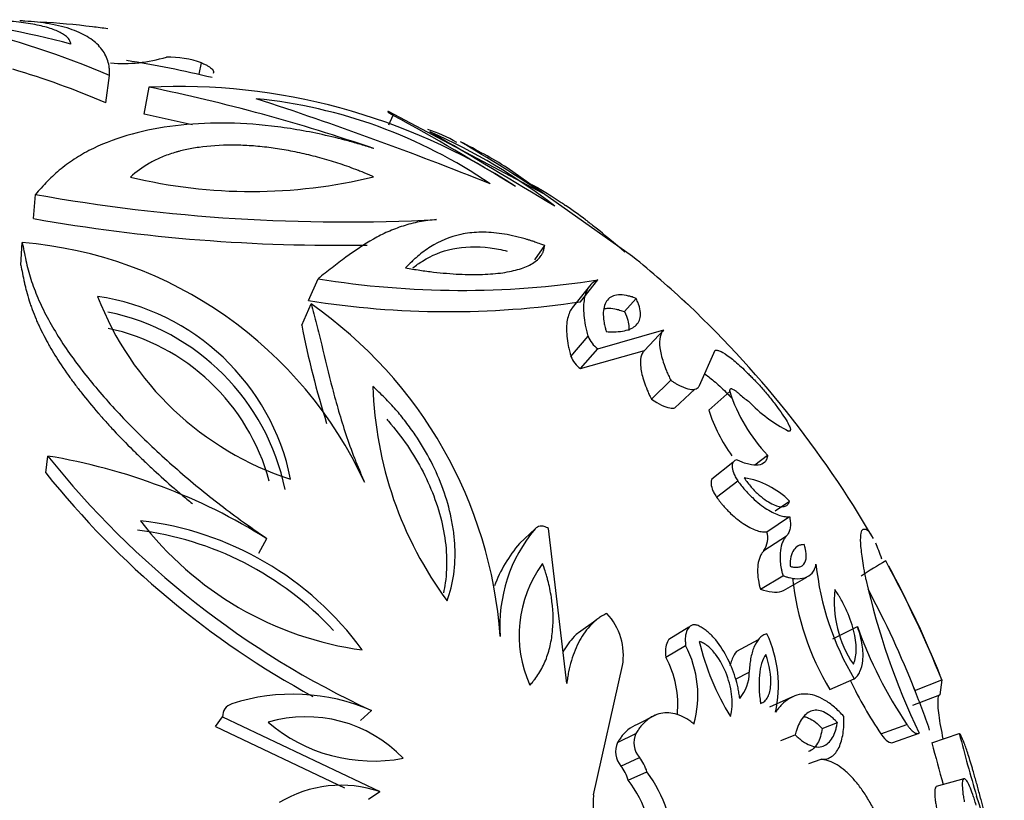
# Model space of a CAD drawing. Units: millimetres. Extents: x 0 to 1482, y 0 to 2215.
# Drawn here: x 1263 to 1290, y 745 to 766 of the extents above; entities that cross this region are included whole.
import ezdxf

# ---------------------------------------------------------------- set-up
doc = ezdxf.new("R2010")
doc.units = ezdxf.units.MM
doc.layers.add('DV6_Défaut', color=7, linetype='Continuous')
doc.layers.add('Défaut', color=7, linetype='Continuous')

# ---------------------------------------------------------------- blocks, each defined once
blk = doc.blocks.new('SE5')
at = {"layer": 'DV6_Défaut', "color": 7, "linetype": 'Continuous'}
for p, q in [((1268.072, 764.71), (1268.142, 765.017)), ((1265.495, 763.911), (1265.601, 764.668)), ((1266.553, 763.599), (1266.689, 764.348)), ((1277.585, 761.402), (1273.303, 763.676)), ((1273.312, 763.304), (1273.431, 763.57)), ((1280.04, 759.673), (1276.58, 762.122)), ((1263.503, 760.719), (1263.552, 761.385)), ((1263.151, 759.433), (1263.189, 760.062)), ((1277.336, 759.582), (1277.612, 759.975)), ((1271.09, 758.459), (1271.355, 759.06)), ((1278.603, 758.426), (1279.083, 759.026)), ((1278.847, 758.854), (1278.373, 758.258)), ((1279.815, 758.152), (1280.135, 758.519)), ((1270.904, 757.781), (1271.164, 758.364)), ((1279.081, 757.128), (1280.899, 757.646)), ((1280.368, 757.084), (1280.899, 757.646)), ((1278.336, 756.919), (1278.808, 757.476)), ((1278.601, 756.581), (1279.081, 757.128)), ((1278.601, 756.581), (1280.368, 757.084)), ((1281.882, 756.114), (1282.322, 757.087)), ((1280.558, 755.736), (1281.094, 756.26)), ((1281.203, 755.496), (1281.757, 756.013)), ((1282.14, 755.433), (1282.721, 755.948)), ((1263.838, 753.702), (1263.896, 754.167)), ((1283.417, 753.927), (1283.765, 754.192)), ((1282.809, 753.985), (1282.225, 753.525)), ((1282.356, 753.035), (1282.944, 753.482)), ((1283.976, 752.656), (1284.369, 752.926)), ((1283.745, 752.076), (1284.372, 752.495)), ((1276.918, 751.753), (1277.351, 752.163)), ((1278.222, 747.887), (1277.72, 752.168)), ((1269.719, 751.486), (1269.945, 751.888)), ((1283.664, 751.558), (1284.289, 751.962)), ((1283.567, 750.491), (1284.189, 750.865)), ((1284.205, 750.455), (1284.845, 750.827)), ((1279.023, 749.632), (1278.544, 749.292)), ((1281.593, 749.441), (1281.043, 749.107)), ((1285.567, 749.127), (1286.246, 749.462)), ((1280.956, 748.617), (1281.503, 748.937)), ((1283.509, 749.099), (1282.906, 748.775)), ((1278.956, 744.82), (1279.761, 748.383)), ((1282.883, 748.012), (1283.256, 748.2)), ((1285.482, 747.724), (1286.159, 748.019)), ((1287.835, 747.694), (1288.579, 747.988)), ((1288.579, 747.988), (1288.518, 747.576)), ((1284.452, 747.522), (1283.823, 747.241)), ((1287.776, 747.294), (1288.518, 747.576)), ((1268.528, 746.706), (1268.72, 746.971)), ((1268.72, 746.971), (1273.06, 744.906)), ((1272.528, 746.872), (1272.835, 747.142)), ((1280.69, 747.027), (1280.165, 746.76)), ((1268.528, 746.706), (1272.09, 745.011)), ((1285.275, 746.649), (1285.692, 746.812)), ((1286.894, 746.5), (1287.611, 746.76)), ((1279.624, 746.26), (1280.133, 746.513)), ((1284.13, 746.32), (1284.526, 746.478)), ((1287.221, 746.266), (1287.948, 746.519)), ((1288.302, 746.255), (1289.059, 746.507)), ((1279.716, 745.613), (1280.228, 745.847)), ((1284.9, 745.679), (1285.242, 745.802)), ((1279.918, 745.227), (1280.435, 745.45)), ((1289.185, 745.263), (1288.424, 745.045)), ((1272.747, 744.698), (1273.06, 744.906))]:
    blk.add_line(p, q, dxfattribs=at)
for centre, radius, start, end in [((1259.172, 745.861), 20.391, 74.7527, 85.4621), ((1262.667, 746.663), 19.505, 82.7493, 87.0045), ((1264.101, 756.65), 9.418, 81.1411, 83.7373), ((1256.485, 743.58), 22.974, 66.6234, 77.201), ((1265.991, 768.984), 3.984, 264.782, 287.2067), ((1267.206, 762.395), 2.783, 70.3392, 90.7501), ((1261.794, 737.408), 28, 76.2931, 81.2234), ((1256.72, 743.675), 22.057, 66.5562, 73.649), ((1267.498, 747.288), 17.079, 56.9865, 92.7167), ((1256.616, 715.256), 50.114, 71.041, 78.4048), ((1268.26, 750.159), 13.939, 55.7422, 84.2842), ((1237.184, 664.717), 104.483, 68.12859, 71.89783), ((1256.094, 713.432), 51.246, 76.7025, 78.2233), ((1231.833, 688.122), 86.155, 58.53541, 61.13045), ((1273.284, 759.664), 3.685, 58.965, 72.6212), ((1083.887, 439.333), 375.696, 58.9104, 59.52158), ((1267.685, 747.853), 16.693, 52.3217, 66.1103), ((1266.774, 745.993), 18.876, 58.7014, 63.1931), ((1253.005, 724.682), 44.187, 56.2011, 59.7173), ((1269.514, 775.664), 14.196, 256.3939, 283.7556), ((1272.129, 809.505), 48.878, 259.8939, 272.9311), ((1270.216, 749.37), 14.169, 53.0157, 55.7575), ((1271.873, 807.998), 48.014, 259.9612, 271.0032), ((1314.14, 806.305), 57.741, 232.1873, 232.51381), ((1235.633, 708.144), 67.975, 49.45179, 50.35746), ((1262.23, 748.635), 11.467, 24.793, 85.2023), ((1263.401, 738.987), 26.547, 46.8229, 51.1887), ((1275.326, 783.404), 24.665, 260.7355, 278.7617), ((1273.224, 761.639), 8.525, 201.0899, 252.0657), ((1264.345, 752.257), 6.382, 11.4899, 81.6656), ((1274.953, 782.665), 24.513, 260.9329, 278.5643), ((1261.794, 737.408), 28.8, 30.1833, 47.1126), ((1264.285, 751.981), 6.29, 11.6095, 78.3425), ((1264.161, 748.305), 12.257, 4.1524, 55.1542), ((1264.328, 751.933), 5.888, 15.2081, 77.955), ((1295.932, 762.684), 25.504, 191.0834, 197.3701), ((1279.497, 757.735), 0.735, 200.591, 235.583), ((1279.028, 757.188), 0.743, 201.2661, 234.908), ((1283.318, 756.394), 10.452, 181.6767, 216.5493), ((1287.108, 757.367), 4.611, 197.9302, 223.5213), ((1284.031, 756.973), 1.513, 226.0449, 238.5743), ((1286.144, 758.416), 3.988, 223.3021, 243.1751), ((1286.396, 756.807), 4.472, 197.899, 216.1017), ((1261.199, 737.844), 16.544, 58.0862, 80.6172), ((1283.26, 769.607), 24.766, 218.566, 245.1052), ((1282.841, 768.938), 24.357, 218.7208, 241.4846), ((1282.743, 751.293), 2.305, 45.1265, 80.5905), ((1265.445, 743.61), 8.831, 36.1286, 83.442), ((1273.814, 757.981), 9.247, 217.2529, 262.3177), ((1280.499, 749.498), 4.124, 139.7531, 184.2592), ((1265.305, 743.371), 8.816, 42.7544, 83.0488), ((1283.164, 751.902), 0.606, 325.5021, 16.7591), ((1279.904, 749.187), 3.937, 139.3199, 159.2344), ((1280.222, 749.228), 3.316, 143.5554, 204.586), ((1292.809, 751.998), 7.75, 186.0305, 210.8963), ((1292.951, 740.957), 11.896, 119.865, 123.6947), ((1259.552, 736.277), 31.3, 21.9705, 28.6245), ((1261.794, 737.408), 28.8, 21.8084, 28.4569), ((1291.929, 751.587), 7.515, 185.9983, 210.9285), ((1306.002, 755.124), 20, 192.574, 205.4848), ((1288.679, 750.142), 3.073, 173.5751, 214.0559), ((1263.041, 737.928), 26.648, 21.4994, 28.1249), ((1278.094, 748.669), 1.691, 350.2543, 43.1156), ((1297.633, 753.521), 12.089, 199.6211, 214.0065), ((1280.694, 747.839), 3.37, 347.2472, 24.9572), ((1278.917, 747.572), 2.924, 344.13, 27.8174), ((1288.866, 750.724), 7.182, 193.4521, 211.4256), ((1278.497, 747.296), 2.791, 354.5339, 28.243), ((1282.212, 748.17), 1.045, 318.6007, 1.6144), ((1296.614, 753.062), 11.727, 205.7424, 214.023), ((1261.794, 737.408), 28, 19.1771, 21.8167), ((1270.662, 742.167), 5.429, 66.4031, 108.1098), ((1269.069, 746.991), 0.349, 105.6295, 183.2071), ((1271.022, 743.244), 3.727, 43.891, 106.3116), ((1272.879, 750.223), 4.472, 229.5154, 280.6871), ((1280.698, 746.254), 0.622, 155.3555, 220.8111), ((1334.022, 758.038), 46.418, 194.3833, 196.5903), ((1280.178, 746.009), 0.608, 155.5891, 220.5774), ((1332.189, 757.513), 45.308, 194.3877, 195.9007), ((1278.933, 744.958), 1.02, 15.2611, 39.9308), ((1279.427, 745.176), 1.045, 15.2107, 39.9813), ((1277.635, 743.323), 3.516, 358.1717, 37.2159), ((1271.995, 741.794), 3.289, 71.1164, 121.3598), ((1277.204, 743.162), 3.41, 358.1212, 37.2664), ((1282.171, 744.566), 3.224, 175.487, 218.3623), ((1274.149, 739.581), 16.243, 6.0976, 18.6838), ((1261.794, 737.408), 28.8, 8.6534, 14.6369)]:
    blk.add_arc(centre, radius, start, end, dxfattribs=at)
for points, knots in [([(1264.535, 765.534), (1264.527, 765.564), (1264.519, 765.595), (1264.493, 765.651), (1264.472, 765.68), (1264.423, 765.733), (1264.393, 765.759), (1264.323, 765.809), (1264.279, 765.835), (1264.148, 765.903), (1264.037, 765.947), (1263.785, 766.022), (1263.642, 766.055), (1263.318, 766.113), (1263.146, 766.136), (1262.847, 766.165), (1262.745, 766.173), (1262.534, 766.187), (1262.432, 766.192), (1262.084, 766.206), (1261.851, 766.209), (1261.528, 766.207), (1261.463, 766.206), (1261.364, 766.205), (1261.331, 766.204), (1261.265, 766.203), (1261.226, 766.202), (1261.087, 766.199), (1260.91, 766.193), (1260.785, 766.187)], [0, 0, 0, 0, 0.0625, 0.0625, 0.125, 0.125, 0.1875, 0.1875, 0.25, 0.25, 0.375, 0.375, 0.5, 0.5, 0.625, 0.625, 0.6875, 0.6875, 0.75, 0.75, 0.875, 0.875, 0.90625, 0.90625, 0.921875, 0.921875, 0.9375, 0.9375, 1, 1, 1, 1]), ([(1265.601, 764.668), (1265.6, 764.7), (1265.599, 764.772), (1265.591, 764.91), (1265.56, 765.078), (1265.478, 765.26), (1265.327, 765.483), (1265.054, 765.722), (1264.582, 765.949), (1263.987, 766.1), (1263.462, 766.159), (1263.169, 766.175), (1263.122, 766.178)], [0, 0, 0, 0, 0.035635, 0.081026, 0.161995, 0.243015, 0.32403, 0.485966, 0.647904, 0.82066, 0.971748, 1, 1, 1, 1]), ([(1268.142, 765.017), (1268.177, 765.002), (1268.246, 764.972), (1268.354, 764.913), (1268.469, 764.823), (1268.481, 764.759), (1268.464, 764.723)], [0, 0, 0, 0, 0.1353, 0.270575, 0.540667, 1, 1, 1, 1]), ([(1273.303, 763.676), (1273.296, 763.676), (1273.284, 763.677), (1273.278, 763.669), (1273.301, 763.647), (1273.35, 763.616), (1273.393, 763.591), (1273.418, 763.577), (1273.431, 763.57)], [0, 0, 0, 0, 0.143051, 0.286118, 0.570944, 0.785248, 0.892629, 1, 1, 1, 1]), ([(1272.898, 762.652), (1272.779, 762.688), (1272.542, 762.762), (1272.065, 762.897), (1271.471, 763.044), (1270.767, 763.18), (1269.837, 763.312), (1268.702, 763.382), (1267.405, 763.31), (1266.201, 763.08), (1265.303, 762.75), (1264.674, 762.403), (1264.253, 762.101), (1263.942, 761.814), (1263.716, 761.571), (1263.605, 761.445), (1263.552, 761.385)], [0, 0, 0, 0, 0.031269, 0.062524, 0.12501, 0.187545, 0.250063, 0.375045, 0.500028, 0.625002, 0.749952, 0.81247, 0.874985, 0.937489, 0.970361, 1, 1, 1, 1]), ([(1272.889, 761.876), (1272.84, 761.896), (1272.752, 761.933), (1272.591, 761.999), (1272.544, 762.017), (1272.482, 762.042), (1272.463, 762.049), (1272.429, 762.062), (1272.42, 762.066), (1272.232, 762.138), (1272.06, 762.199), (1271.749, 762.3), (1271.578, 762.351), (1271.237, 762.444), (1271.081, 762.483), (1270.744, 762.558), (1270.578, 762.591), (1270.335, 762.632), (1270.254, 762.645), (1270.095, 762.668), (1270.023, 762.678), (1269.77, 762.708), (1269.608, 762.722), (1269.374, 762.737), (1269.298, 762.74), (1269.186, 762.744), (1269.149, 762.745), (1269.076, 762.746), (1269.048, 762.747), (1268.653, 762.749), (1268.344, 762.725), (1267.935, 762.667), (1267.807, 762.644), (1267.629, 762.604), (1267.572, 762.59), (1267.489, 762.568), (1267.461, 762.56), (1267.408, 762.545), (1267.388, 762.539), (1267.227, 762.489), (1267.109, 762.445), (1266.945, 762.374), (1266.893, 762.35), (1266.792, 762.3), (1266.749, 762.278), (1266.496, 762.135), (1266.343, 762.012), (1266.174, 761.867)], [0, 0, 0, 0, 0.03125, 0.03125, 0.046875, 0.046875, 0.054688, 0.054688, 0.0625, 0.0625, 0.125, 0.125, 0.1875, 0.1875, 0.25, 0.25, 0.3125, 0.3125, 0.34375, 0.34375, 0.375, 0.375, 0.4375, 0.4375, 0.46875, 0.46875, 0.484375, 0.484375, 0.5, 0.5, 0.625, 0.625, 0.6875, 0.6875, 0.71875, 0.71875, 0.734375, 0.734375, 0.75, 0.75, 0.8125, 0.8125, 0.84375, 0.84375, 0.875, 0.875, 1, 1, 1, 1]), ([(1277.237, 761.663), (1277.248, 761.659), (1277.289, 761.643), (1277.387, 761.593), (1277.547, 761.501), (1277.739, 761.382), (1277.918, 761.265), (1278.071, 761.164), (1278.15, 761.11), (1278.189, 761.083)], [0, 0, 0, 0, 0.082142, 0.267018, 0.447498, 0.633426, 0.816691, 0.908313, 1, 1, 1, 1]), ([(1274.628, 760.691), (1274.547, 760.683), (1274.385, 760.668), (1274.068, 760.62), (1273.698, 760.523), (1273.278, 760.362), (1272.748, 760.091), (1272.246, 759.752), (1271.806, 759.415), (1271.55, 759.215), (1271.42, 759.111), (1271.355, 759.06)], [0, 0, 0, 0, 0.062511, 0.124996, 0.249999, 0.374831, 0.499994, 0.749969, 0.874982, 0.938022, 1, 1, 1, 1]), ([(1277.612, 759.975), (1277.467, 760.03), (1277.357, 760.069), (1277.272, 760.097), (1277.253, 760.103), (1277.226, 760.112), (1277.212, 760.117), (1277.171, 760.13), (1277.144, 760.138), (1277.063, 760.163), (1277.011, 760.178), (1276.754, 760.246), (1276.546, 760.288), (1276.161, 760.338), (1275.971, 760.347), (1275.621, 760.337), (1275.457, 760.317), (1274.99, 760.218), (1274.713, 760.1), (1274.333, 759.86), (1274.214, 759.772), (1274.071, 759.651), (1274.048, 759.63), (1273.995, 759.582), (1273.968, 759.557), (1273.885, 759.478), (1273.828, 759.421), (1273.768, 759.361)], [0, 0, 0, 0, 0.0625, 0.0625, 0.070312, 0.070312, 0.078125, 0.078125, 0.09375, 0.09375, 0.125, 0.125, 0.25, 0.25, 0.375, 0.375, 0.5, 0.5, 0.75, 0.75, 0.875, 0.875, 0.90625, 0.90625, 0.9375, 0.9375, 1, 1, 1, 1]), ([(1263.189, 760.062), (1263.204, 759.985), (1263.236, 759.821), (1263.304, 759.486), (1263.417, 759.054), (1263.612, 758.53), (1263.952, 757.824), (1264.514, 756.931), (1265.363, 755.864), (1266.351, 754.812), (1267.271, 753.958), (1268.056, 753.296), (1268.663, 752.809), (1269.19, 752.419), (1269.621, 752.116), (1269.837, 751.964), (1269.945, 751.888)], [0, 0, 0, 0, 0.029637, 0.062511, 0.125015, 0.18753, 0.250048, 0.374998, 0.499972, 0.624955, 0.749937, 0.812455, 0.87499, 0.937476, 0.968731, 1, 1, 1, 1]), ([(1273.768, 759.361), (1273.898, 759.34), (1274.037, 759.316), (1274.289, 759.277), (1274.424, 759.259), (1274.663, 759.231), (1274.783, 759.22), (1275.02, 759.2), (1275.145, 759.192), (1275.476, 759.176), (1275.695, 759.174), (1276.095, 759.188), (1276.281, 759.203), (1276.625, 759.252), (1276.775, 759.284), (1276.988, 759.35), (1277.053, 759.373), (1277.172, 759.425), (1277.224, 759.452), (1277.378, 759.547), (1277.455, 759.616), (1277.527, 759.719), (1277.54, 759.74), (1277.557, 759.773), (1277.562, 759.784), (1277.571, 759.807), (1277.576, 759.82), (1277.591, 759.868), (1277.604, 759.931), (1277.612, 759.975)], [0, 0, 0, 0, 0.0625, 0.0625, 0.125, 0.125, 0.1875, 0.1875, 0.25, 0.25, 0.375, 0.375, 0.5, 0.5, 0.625, 0.625, 0.6875, 0.6875, 0.75, 0.75, 0.875, 0.875, 0.90625, 0.90625, 0.921875, 0.921875, 0.9375, 0.9375, 1, 1, 1, 1]), ([(1273.974, 759.36), (1274.06, 759.428), (1274.149, 759.491), (1274.49, 759.705), (1274.762, 759.822), (1275.383, 759.951), (1275.731, 759.962), (1276.26, 759.893), (1276.416, 759.864), (1276.577, 759.825)], [0, 0, 0, 0, 0.13422, 0.13422, 0.494781, 0.494781, 0.855342, 0.855342, 1, 1, 1, 1]), ([(1263.151, 759.433), (1263.178, 759.291), (1263.208, 759.13), (1263.253, 758.927), (1263.257, 758.912), (1263.265, 758.874), (1263.27, 758.855), (1263.284, 758.796), (1263.295, 758.756), (1263.328, 758.631), (1263.353, 758.544), (1263.389, 758.428), (1263.394, 758.413), (1263.407, 758.374), (1263.414, 758.354), (1263.434, 758.294), (1263.449, 758.252), (1263.496, 758.125), (1263.531, 758.036), (1263.581, 757.919), (1263.588, 757.904), (1263.605, 757.864), (1263.614, 757.844), (1263.642, 757.782), (1263.662, 757.741), (1263.723, 757.612), (1263.768, 757.522), (1263.831, 757.404), (1263.838, 757.391), (1263.858, 757.354), (1263.868, 757.335), (1263.9, 757.278), (1263.922, 757.24), (1263.99, 757.12), (1264.039, 757.037), (1264.2, 756.778), (1264.323, 756.591), (1264.485, 756.365), (1264.494, 756.352), (1264.521, 756.314), (1264.535, 756.294), (1264.578, 756.236), (1264.607, 756.196), (1264.698, 756.075), (1264.762, 755.991), (1264.966, 755.732), (1265.117, 755.549), (1265.307, 755.33), (1265.32, 755.315), (1265.354, 755.276), (1265.371, 755.257), (1265.424, 755.197), (1265.459, 755.157), (1265.569, 755.035), (1265.645, 754.952), (1265.884, 754.697), (1266.056, 754.519), (1266.29, 754.287), (1266.325, 754.253), (1266.408, 754.172), (1266.45, 754.131), (1266.577, 754.009), (1266.664, 753.926), (1266.931, 753.678), (1267.118, 753.509), (1267.362, 753.297), (1267.402, 753.262), (1267.493, 753.184), (1267.54, 753.144), (1267.683, 753.023), (1267.782, 752.941), (1267.885, 752.856)], [0, 0, 0, 0, 0.076923, 0.076923, 0.086538, 0.086538, 0.096154, 0.096154, 0.115385, 0.115385, 0.153846, 0.153846, 0.163462, 0.163462, 0.173077, 0.173077, 0.192308, 0.192308, 0.230769, 0.230769, 0.240385, 0.240385, 0.25, 0.25, 0.269231, 0.269231, 0.307692, 0.307692, 0.317308, 0.317308, 0.326923, 0.326923, 0.346154, 0.346154, 0.384615, 0.384615, 0.461538, 0.461538, 0.471154, 0.471154, 0.480769, 0.480769, 0.5, 0.5, 0.538462, 0.538462, 0.615385, 0.615385, 0.625, 0.625, 0.634615, 0.634615, 0.653846, 0.653846, 0.692308, 0.692308, 0.769231, 0.769231, 0.788462, 0.788462, 0.807692, 0.807692, 0.846154, 0.846154, 0.923077, 0.923077, 0.942308, 0.942308, 0.961538, 0.961538, 1, 1, 1, 1]), ([(1279.083, 759.026), (1279.059, 759.015), (1279.009, 758.994), (1278.918, 758.938), (1278.794, 758.803), (1278.686, 758.526), (1278.678, 758.143), (1278.721, 757.827), (1278.766, 757.631), (1278.794, 757.528), (1278.808, 757.476)], [0, 0, 0, 0, 0.062553, 0.125071, 0.250142, 0.500009, 0.749878, 0.874941, 0.937454, 1, 1, 1, 1]), ([(1280.135, 758.519), (1280.075, 758.54), (1280.029, 758.556), (1279.988, 758.568), (1279.974, 758.572), (1279.952, 758.578), (1279.941, 758.581), (1279.909, 758.589), (1279.888, 758.594), (1279.787, 758.613), (1279.713, 758.618), (1279.513, 758.605), (1279.415, 758.557), (1279.274, 758.389), (1279.237, 758.275), (1279.227, 758.054), (1279.232, 757.973), (1279.252, 757.843), (1279.261, 757.796), (1279.278, 757.725), (1279.282, 757.709), (1279.296, 757.66), (1279.303, 757.633), (1279.312, 757.601)], [0, 0, 0, 0, 0.0625, 0.0625, 0.078125, 0.078125, 0.09375, 0.09375, 0.125, 0.125, 0.25, 0.25, 0.5, 0.5, 0.75, 0.75, 0.875, 0.875, 0.9375, 0.9375, 0.96875, 0.96875, 1, 1, 1, 1]), ([(1279.312, 757.601), (1279.351, 757.6), (1279.382, 757.598), (1279.417, 757.597), (1279.427, 757.597), (1279.438, 757.596), (1279.442, 757.596), (1279.447, 757.596), (1279.446, 757.596), (1279.5, 757.595), (1279.543, 757.595), (1279.665, 757.6), (1279.743, 757.61), (1279.885, 757.64), (1279.948, 757.661), (1280.057, 757.713), (1280.101, 757.743), (1280.18, 757.821), (1280.209, 757.866), (1280.248, 757.965), (1280.258, 758.017), (1280.258, 758.144), (1280.248, 758.21), (1280.223, 758.3), (1280.217, 758.319), (1280.208, 758.348), (1280.204, 758.357), (1280.197, 758.377), (1280.191, 758.392), (1280.18, 758.418), (1280.163, 758.459), (1280.135, 758.519)], [0, 0, 0, 0, 0.03125, 0.03125, 0.046875, 0.046875, 0.054688, 0.054688, 0.0625, 0.0625, 0.125, 0.125, 0.25, 0.25, 0.375, 0.375, 0.5, 0.5, 0.625, 0.625, 0.75, 0.75, 0.875, 0.875, 0.90625, 0.90625, 0.921875, 0.921875, 0.9375, 0.9375, 1, 1, 1, 1]), ([(1271.164, 758.364), (1271.189, 758.272), (1271.24, 758.088), (1271.339, 757.713), (1271.503, 757.043), (1271.692, 756.243), (1271.919, 755.409), (1272.119, 754.767), (1272.313, 754.221), (1272.495, 753.779), (1272.592, 753.556), (1272.64, 753.444)], [0, 0, 0, 0, 0.061974, 0.125018, 0.250031, 0.500006, 0.625161, 0.750001, 0.875004, 0.937489, 1, 1, 1, 1]), ([(1278.373, 758.258), (1278.369, 758.252), (1278.365, 758.247), (1278.329, 758.196), (1278.305, 758.15), (1278.263, 758.043), (1278.247, 757.983), (1278.213, 757.789), (1278.21, 757.641), (1278.233, 757.392), (1278.246, 757.3), (1278.272, 757.166), (1278.283, 757.119), (1278.303, 757.043), (1278.307, 757.026), (1278.32, 756.977), (1278.328, 756.949), (1278.336, 756.919)], [0, 0, 0, 0, 0.02156, 0.02156, 0.184633, 0.184633, 0.347707, 0.347707, 0.673853, 0.673853, 0.836927, 0.836927, 0.918463, 0.918463, 0.959232, 0.959232, 1, 1, 1, 1]), ([(1279.246, 758.231), (1279.274, 758.238), (1279.304, 758.242), (1279.4, 758.249), (1279.472, 758.244), (1279.591, 758.222), (1279.634, 758.211), (1279.723, 758.184), (1279.769, 758.168), (1279.815, 758.152)], [0, 0, 0, 0, 0.197967, 0.197967, 0.598983, 0.598983, 0.799492, 0.799492, 1, 1, 1, 1]), ([(1279.815, 758.152), (1279.852, 758.071), (1279.887, 757.99), (1279.927, 757.846), (1279.937, 757.78), (1279.936, 757.686), (1279.933, 757.655), (1279.927, 757.626)], [0, 0, 0, 0, 0.391987, 0.391987, 0.783974, 0.783974, 1, 1, 1, 1]), ([(1280.899, 757.646), (1280.888, 757.634), (1280.865, 757.61), (1280.826, 757.551), (1280.783, 757.422), (1280.776, 757.171), (1280.854, 756.836), (1280.955, 756.561), (1281.03, 756.392), (1281.072, 756.304), (1281.094, 756.26)], [0, 0, 0, 0, 0.062562, 0.125096, 0.250187, 0.500046, 0.749837, 0.874912, 0.937438, 1, 1, 1, 1]), ([(1280.368, 757.084), (1280.355, 757.069), (1280.344, 757.057), (1280.332, 757.042), (1280.326, 757.034), (1280.316, 757.019), (1280.312, 757.012), (1280.292, 756.975), (1280.28, 756.938), (1280.253, 756.815), (1280.251, 756.72), (1280.279, 756.492), (1280.31, 756.36), (1280.381, 756.145), (1280.41, 756.066), (1280.459, 755.948), (1280.477, 755.906), (1280.507, 755.843), (1280.513, 755.83), (1280.533, 755.788), (1280.545, 755.764), (1280.558, 755.736)], [0, 0, 0, 0, 0.0625, 0.0625, 0.09375, 0.09375, 0.125, 0.125, 0.25, 0.25, 0.5, 0.5, 0.75, 0.75, 0.875, 0.875, 0.9375, 0.9375, 0.96875, 0.96875, 1, 1, 1, 1]), ([(1282.322, 757.087), (1282.332, 757.088), (1282.353, 757.089), (1282.401, 757.082), (1282.507, 757.042), (1282.71, 756.914), (1282.974, 756.69), (1283.181, 756.491), (1283.306, 756.366), (1283.369, 756.3), (1283.401, 756.267)], [0, 0, 0, 0, 0.062599, 0.125158, 0.250304, 0.500041, 0.749716, 0.87485, 0.937401, 1, 1, 1, 1]), ([(1281.094, 756.26), (1281.119, 756.243), (1281.17, 756.208), (1281.269, 756.148), (1281.432, 756.064), (1281.632, 756), (1281.775, 756.007), (1281.842, 756.048), (1281.868, 756.082), (1281.877, 756.104), (1281.882, 756.114)], [0, 0, 0, 0, 0.062613, 0.125204, 0.250323, 0.499914, 0.749625, 0.87479, 0.93738, 1, 1, 1, 1]), ([(1282.015, 756.442), (1282.054, 756.417), (1282.095, 756.388), (1282.232, 756.285), (1282.333, 756.199), (1282.501, 756.044), (1282.559, 755.988), (1282.647, 755.901), (1282.677, 755.871), (1282.724, 755.822), (1282.731, 755.815), (1282.762, 755.783), (1282.78, 755.765), (1282.801, 755.743)], [0, 0, 0, 0, 0.199078, 0.199078, 0.599539, 0.599539, 0.799769, 0.799769, 0.899885, 0.899885, 0.949942, 0.949942, 1, 1, 1, 1]), ([(1283.401, 756.267), (1283.437, 756.228), (1283.51, 756.151), (1283.659, 755.984), (1283.846, 755.763), (1284.05, 755.5), (1284.218, 755.263), (1284.336, 755.071), (1284.397, 754.935), (1284.401, 754.873), (1284.378, 754.853), (1284.356, 754.856), (1284.345, 754.858)], [0, 0, 0, 0, 0.062613, 0.125229, 0.250108, 0.374981, 0.499871, 0.624796, 0.749763, 0.874768, 0.937379, 1, 1, 1, 1]), ([(1274.922, 750.17), (1274.998, 750.411), (1275.065, 750.647), (1275.134, 751.158), (1275.145, 751.407), (1275.127, 751.807), (1275.116, 751.93), (1275.083, 752.192), (1275.061, 752.326), (1274.977, 752.73), (1274.905, 752.984), (1274.718, 753.506), (1274.606, 753.761), (1274.348, 754.264), (1274.198, 754.516), (1273.959, 754.867), (1273.867, 754.995), (1273.687, 755.227), (1273.596, 755.339), (1273.408, 755.555), (1273.3, 755.671), (1273.145, 755.827), (1273.099, 755.872), (1272.972, 755.993), (1272.933, 756.03), (1272.871, 756.088)], [0, 0, 0, 0, 0.125, 0.125, 0.25, 0.25, 0.3125, 0.3125, 0.375, 0.375, 0.5, 0.5, 0.625, 0.625, 0.75, 0.75, 0.8125, 0.8125, 0.875, 0.875, 0.9375, 0.9375, 0.96875, 0.96875, 1, 1, 1, 1]), ([(1282.981, 755.883), (1282.969, 755.894), (1282.945, 755.916), (1282.899, 755.953), (1282.837, 755.997), (1282.772, 756.025), (1282.732, 756.021), (1282.719, 755.997), (1282.717, 755.972), (1282.72, 755.956), (1282.721, 755.948)], [0, 0, 0, 0, 0.071549, 0.143115, 0.285978, 0.49986, 0.699669, 0.849728, 0.924869, 1, 1, 1, 1]), ([(1280.558, 755.736), (1280.761, 755.599), (1280.931, 755.52), (1281.122, 755.489), (1281.167, 755.488), (1281.203, 755.496)], [0, 0, 0, 0, 0.724219, 0.724219, 1, 1, 1, 1]), ([(1273.254, 755.183), (1273.269, 755.167), (1273.283, 755.15), (1273.487, 754.915), (1273.661, 754.689), (1273.98, 754.22), (1274.126, 753.977), (1274.381, 753.48), (1274.492, 753.227), (1274.768, 752.457), (1274.878, 751.94), (1274.912, 751.167), (1274.901, 750.914), (1274.855, 750.574), (1274.838, 750.482), (1274.817, 750.391)], [0, 0, 0, 0, 0.011692, 0.011692, 0.16665, 0.16665, 0.321608, 0.321608, 0.476567, 0.476567, 0.786483, 0.786483, 0.941442, 0.941442, 1, 1, 1, 1]), ([(1282.91, 754.066), (1282.893, 754.06), (1282.859, 754.049), (1282.81, 754.001), (1282.776, 753.905), (1282.801, 753.75), (1282.86, 753.618), (1282.904, 753.54), (1282.93, 753.501), (1282.944, 753.482)], [0, 0, 0, 0, 0.125355, 0.250726, 0.500601, 0.749512, 0.874588, 0.937298, 1, 1, 1, 1]), ([(1283.765, 754.192), (1283.762, 754.172), (1283.757, 754.133), (1283.737, 754.063), (1283.675, 753.969), (1283.524, 753.901), (1283.302, 753.921), (1283.116, 753.977), (1283.001, 754.024), (1282.94, 754.052), (1282.91, 754.066)], [0, 0, 0, 0, 0.062579, 0.125114, 0.250217, 0.499975, 0.749778, 0.874885, 0.937425, 1, 1, 1, 1]), ([(1282.225, 753.525), (1282.213, 753.501), (1282.206, 753.47), (1282.203, 753.388), (1282.214, 753.323), (1282.249, 753.224), (1282.266, 753.186), (1282.306, 753.111), (1282.327, 753.079), (1282.356, 753.035)], [0, 0, 0, 0, 0.2691905, 0.2691905, 0.6345953, 0.6345953, 0.8172976, 0.8172976, 1, 1, 1, 1]), ([(1283.12, 753.567), (1283.154, 753.516), (1283.183, 753.474), (1283.245, 753.392), (1283.283, 753.346), (1283.385, 753.229), (1283.464, 753.152), (1283.67, 752.971), (1283.813, 752.879), (1284.044, 752.777), (1284.145, 752.759), (1284.259, 752.782), (1284.29, 752.797), (1284.323, 752.83), (1284.329, 752.837), (1284.34, 752.852), (1284.346, 752.863), (1284.354, 752.879), (1284.361, 752.899), (1284.369, 752.926)], [0, 0, 0, 0, 0.0625, 0.0625, 0.125, 0.125, 0.25, 0.25, 0.5, 0.5, 0.75, 0.75, 0.875, 0.875, 0.90625, 0.90625, 0.9375, 0.9375, 1, 1, 1, 1]), ([(1282.944, 753.482), (1282.975, 753.439), (1283.037, 753.354), (1283.171, 753.194), (1283.415, 752.941), (1283.76, 752.677), (1284.054, 752.537), (1284.226, 752.496), (1284.313, 752.491), (1284.352, 752.494), (1284.372, 752.495)], [0, 0, 0, 0, 0.062657, 0.125302, 0.25038, 0.49962, 0.749433, 0.874704, 0.937333, 1, 1, 1, 1]), ([(1282.356, 753.035), (1282.396, 752.981), (1282.426, 752.94), (1282.459, 752.899), (1282.478, 752.874), (1282.51, 752.835), (1282.527, 752.816), (1282.615, 752.715), (1282.677, 752.651), (1282.816, 752.52), (1282.876, 752.469), (1283.007, 752.366), (1283.073, 752.319), (1283.207, 752.235), (1283.258, 752.206), (1283.372, 752.15), (1283.427, 752.128), (1283.533, 752.093), (1283.579, 752.082), (1283.645, 752.074), (1283.666, 752.073), (1283.696, 752.073), (1283.7, 752.073), (1283.72, 752.075), (1283.731, 752.075), (1283.745, 752.076)], [0, 0, 0, 0, 0.0625, 0.0625, 0.09375, 0.09375, 0.125, 0.125, 0.25, 0.25, 0.375, 0.375, 0.5, 0.5, 0.625, 0.625, 0.75, 0.75, 0.875, 0.875, 0.9375, 0.9375, 0.96875, 0.96875, 1, 1, 1, 1]), ([(1284.372, 752.495), (1284.378, 752.464), (1284.389, 752.403), (1284.398, 752.291), (1284.391, 752.168), (1284.36, 752.069), (1284.323, 752.003), (1284.3, 751.976), (1284.289, 751.962)], [0, 0, 0, 0, 0.125035, 0.250085, 0.49997, 0.74991, 0.874951, 1, 1, 1, 1]), ([(1277.72, 752.168), (1277.7, 752.179), (1277.66, 752.202), (1277.578, 752.231), (1277.489, 752.237), (1277.42, 752.214), (1277.378, 752.188), (1277.36, 752.171), (1277.351, 752.163)], [0, 0, 0, 0, 0.143051, 0.286118, 0.570944, 0.785248, 0.892629, 1, 1, 1, 1]), ([(1286.482, 750.77), (1286.472, 750.822), (1286.452, 750.926), (1286.414, 751.124), (1286.367, 751.433), (1286.329, 751.789), (1286.337, 752.015), (1286.364, 752.108), (1286.388, 752.137), (1286.401, 752.145), (1286.408, 752.15)], [0, 0, 0, 0, 0.062545, 0.125055, 0.250113, 0.499996, 0.749888, 0.874944, 0.937456, 1, 1, 1, 1]), ([(1286.408, 752.15), (1286.422, 752.151), (1286.447, 752.155), (1286.494, 752.146), (1286.56, 752.094), (1286.617, 752.012), (1286.647, 751.96)], [0, 0, 0, 0, 0.186408, 0.33425, 0.668463, 1, 1, 1, 1]), ([(1284.289, 751.962), (1284.268, 751.938), (1284.228, 751.89), (1284.164, 751.765), (1284.11, 751.569), (1284.105, 751.31), (1284.133, 751.098), (1284.162, 750.967), (1284.18, 750.899), (1284.189, 750.865)], [0, 0, 0, 0, 0.125095, 0.2502, 0.500101, 0.749808, 0.874901, 0.937417, 1, 1, 1, 1]), ([(1284.776, 751.725), (1284.738, 751.723), (1284.71, 751.72), (1284.68, 751.714), (1284.664, 751.709), (1284.638, 751.7), (1284.626, 751.694), (1284.563, 751.662), (1284.522, 751.626), (1284.419, 751.479), (1284.382, 751.322), (1284.388, 751.124)], [0, 0, 0, 0, 0.125, 0.125, 0.1875, 0.1875, 0.25, 0.25, 0.5, 0.5, 1, 1, 1, 1]), ([(1284.388, 751.124), (1284.422, 751.115), (1284.429, 751.113), (1284.469, 751.104), (1284.488, 751.101), (1284.544, 751.095), (1284.578, 751.096), (1284.644, 751.106), (1284.674, 751.116), (1284.726, 751.145), (1284.747, 751.162), (1284.851, 751.289), (1284.861, 751.461), (1284.776, 751.725)], [0, 0, 0, 0, 0.0625, 0.0625, 0.125, 0.125, 0.25, 0.25, 0.375, 0.375, 0.5, 0.5, 1, 1, 1, 1]), ([(1283.664, 751.558), (1283.639, 751.528), (1283.619, 751.503), (1283.601, 751.474), (1283.59, 751.457), (1283.575, 751.427), (1283.567, 751.411), (1283.531, 751.326), (1283.511, 751.249), (1283.494, 751.12), (1283.49, 751.068), (1283.489, 750.968), (1283.491, 750.916), (1283.501, 750.808), (1283.51, 750.744), (1283.526, 750.655), (1283.533, 750.623), (1283.55, 750.557), (1283.553, 750.542), (1283.567, 750.491)], [0, 0, 0, 0, 0.125, 0.125, 0.1875, 0.1875, 0.25, 0.25, 0.5, 0.5, 0.625, 0.625, 0.75, 0.75, 0.875, 0.875, 0.9375, 0.9375, 1, 1, 1, 1]), ([(1277.207, 747.848), (1277.24, 747.886), (1277.267, 747.917), (1277.299, 747.956), (1277.309, 747.968), (1277.325, 747.988), (1277.326, 747.99), (1277.38, 748.057), (1277.419, 748.113), (1277.524, 748.281), (1277.589, 748.411), (1277.69, 748.662), (1277.732, 748.794), (1277.796, 749.072), (1277.82, 749.223), (1277.857, 749.657), (1277.846, 749.955), (1277.772, 750.432), (1277.739, 750.59), (1277.691, 750.772), (1277.681, 750.81), (1277.664, 750.867), (1277.658, 750.887), (1277.649, 750.917), (1277.646, 750.927), (1277.64, 750.947), (1277.634, 750.964), (1277.625, 750.992), (1277.6, 751.069), (1277.555, 751.197)], [0, 0, 0, 0, 0.03125, 0.03125, 0.046875, 0.046875, 0.0625, 0.0625, 0.125, 0.125, 0.25, 0.25, 0.375, 0.375, 0.5, 0.5, 0.75, 0.75, 0.875, 0.875, 0.90625, 0.90625, 0.921875, 0.921875, 0.929688, 0.929688, 0.9375, 0.9375, 1, 1, 1, 1]), ([(1284.189, 750.865), (1284.218, 750.855), (1284.277, 750.836), (1284.391, 750.804), (1284.576, 750.774), (1284.806, 750.79), (1284.976, 750.897), (1285.055, 751.022), (1285.086, 751.11), (1285.097, 751.159), (1285.102, 751.184)], [0, 0, 0, 0, 0.062564, 0.125101, 0.250198, 0.500056, 0.749829, 0.874908, 0.937435, 1, 1, 1, 1]), ([(1283.567, 750.491), (1283.794, 750.416), (1284.001, 750.389), (1284.172, 750.441), (1284.188, 750.448), (1284.204, 750.454)], [0, 0, 0, 0, 0.902259, 0.902259, 1, 1, 1, 1]), ([(1286.133, 748.421), (1286.14, 748.439), (1286.146, 748.454), (1286.154, 748.473), (1286.156, 748.479), (1286.16, 748.49), (1286.161, 748.492), (1286.173, 748.527), (1286.181, 748.554), (1286.201, 748.645), (1286.209, 748.708), (1286.216, 748.86), (1286.213, 748.94), (1286.195, 749.108), (1286.181, 749.191), (1286.114, 749.483), (1286.045, 749.684), (1285.908, 749.993), (1285.856, 750.096), (1285.787, 750.221), (1285.773, 750.246), (1285.745, 750.295), (1285.725, 750.328), (1285.696, 750.375), (1285.666, 750.422), (1285.625, 750.486)], [0, 0, 0, 0, 0.03125, 0.03125, 0.046875, 0.046875, 0.0625, 0.0625, 0.125, 0.125, 0.25, 0.25, 0.375, 0.375, 0.5, 0.5, 0.75, 0.75, 0.875, 0.875, 0.90625, 0.90625, 0.9375, 0.9375, 1, 1, 1, 1]), ([(1279.328, 749.825), (1279.29, 749.805), (1279.212, 749.766), (1279.065, 749.672), (1278.833, 749.468), (1278.56, 749.092), (1278.37, 748.627), (1278.279, 748.268), (1278.243, 748.052), (1278.229, 747.942), (1278.222, 747.887)], [0, 0, 0, 0, 0.062562, 0.125088, 0.250163, 0.499954, 0.749813, 0.874904, 0.937438, 1, 1, 1, 1]), ([(1281.848, 749.487), (1281.831, 749.493), (1281.798, 749.506), (1281.734, 749.514), (1281.634, 749.496), (1281.536, 749.383), (1281.496, 749.214), (1281.491, 749.06), (1281.499, 748.978), (1281.503, 748.937)], [0, 0, 0, 0, 0.062702, 0.125412, 0.250488, 0.499399, 0.749274, 0.874645, 1, 1, 1, 1]), ([(1282.996, 747.479), (1282.99, 747.527), (1282.977, 747.622), (1282.942, 747.816), (1282.852, 748.157), (1282.654, 748.644), (1282.358, 749.089), (1282.11, 749.326), (1281.961, 749.432), (1281.885, 749.468), (1281.848, 749.487)], [0, 0, 0, 0, 0.062667, 0.125296, 0.250567, 0.50038, 0.74962, 0.874698, 0.937343, 1, 1, 1, 1]), ([(1286.159, 748.019), (1286.174, 748.032), (1286.205, 748.059), (1286.261, 748.12), (1286.343, 748.253), (1286.413, 748.508), (1286.399, 748.863), (1286.34, 749.152), (1286.291, 749.327), (1286.261, 749.417), (1286.246, 749.462)], [0, 0, 0, 0, 0.062613, 0.125189, 0.250371, 0.500175, 0.749689, 0.874819, 0.93738, 1, 1, 1, 1]), ([(1278.544, 749.291), (1278.504, 749.258), (1278.466, 749.223), (1278.365, 749.121), (1278.312, 749.057), (1278.209, 748.916), (1278.162, 748.842), (1278.118, 748.763)], [0, 0, 0, 0, 0.237413, 0.237413, 0.628851, 0.628851, 1, 1, 1, 1]), ([(1283.749, 749.261), (1283.729, 749.255), (1283.689, 749.244), (1283.615, 749.207), (1283.502, 749.11), (1283.379, 748.904), (1283.306, 748.634), (1283.269, 748.394), (1283.261, 748.264), (1283.256, 748.2)], [0, 0, 0, 0, 0.062583, 0.125099, 0.250192, 0.499899, 0.7498, 0.874905, 1, 1, 1, 1]), ([(1281.043, 749.107), (1281.026, 749.088), (1281.012, 749.066), (1280.97, 748.981), (1280.957, 748.923), (1280.943, 748.772), (1280.945, 748.711), (1280.956, 748.617)], [0, 0, 0, 0, 0.180625, 0.180625, 0.590312, 0.590312, 1, 1, 1, 1]), ([(1282.738, 746.98), (1282.752, 747.035), (1282.762, 747.076), (1282.77, 747.117), (1282.774, 747.144), (1282.78, 747.188), (1282.782, 747.211), (1282.791, 747.333), (1282.789, 747.422), (1282.762, 747.717), (1282.714, 747.926), (1282.564, 748.327), (1282.454, 748.535), (1282.265, 748.78), (1282.187, 748.862), (1282.078, 748.951), (1282.035, 748.981), (1281.961, 749.022), (1281.926, 749.037), (1281.882, 749.053)], [0, 0, 0, 0, 0.0625, 0.0625, 0.09375, 0.09375, 0.125, 0.125, 0.25, 0.25, 0.5, 0.5, 0.75, 0.75, 0.875, 0.875, 0.9375, 0.9375, 1, 1, 1, 1]), ([(1282.906, 748.775), (1282.861, 748.72), (1282.822, 748.653), (1282.769, 748.524), (1282.754, 748.479), (1282.735, 748.412), (1282.731, 748.397), (1282.727, 748.381)], [0, 0, 0, 0, 0.562708, 0.562708, 0.901349, 0.901349, 1, 1, 1, 1]), ([(1283.721, 748.691), (1283.62, 748.55), (1283.562, 748.362), (1283.528, 747.997), (1283.526, 747.878), (1283.535, 747.679), (1283.539, 747.612), (1283.549, 747.513), (1283.552, 747.492), (1283.561, 747.423), (1283.566, 747.384), (1283.573, 747.34)], [0, 0, 0, 0, 0.5, 0.5, 0.75, 0.75, 0.875, 0.875, 0.9375, 0.9375, 1, 1, 1, 1]), ([(1283.573, 747.34), (1283.605, 747.351), (1283.616, 747.355), (1283.652, 747.375), (1283.671, 747.389), (1283.721, 747.435), (1283.75, 747.476), (1283.794, 747.563), (1283.812, 747.612), (1283.839, 747.723), (1283.848, 747.789), (1283.869, 748.097), (1283.815, 748.401), (1283.721, 748.691)], [0, 0, 0, 0, 0.0625, 0.0625, 0.125, 0.125, 0.25, 0.25, 0.375, 0.375, 0.5, 0.5, 1, 1, 1, 1]), ([(1285.874, 746.979), (1285.83, 747.025), (1285.743, 747.117), (1285.565, 747.282), (1285.339, 747.445), (1285.07, 747.569), (1284.813, 747.612), (1284.572, 747.581), (1284.352, 747.478), (1284.185, 747.344), (1284.066, 747.208), (1284.009, 747.133), (1283.981, 747.096)], [0, 0, 0, 0, 0.062546, 0.125033, 0.25003, 0.374921, 0.499957, 0.623139, 0.749927, 0.874956, 0.937457, 1, 1, 1, 1]), ([(1288.518, 747.576), (1288.508, 747.569), (1288.486, 747.556), (1288.462, 747.472), (1288.457, 747.303), (1288.486, 747.023), (1288.535, 746.715), (1288.583, 746.481), (1288.608, 746.362)], [0, 0, 0, 0, 0.119194, 0.238383, 0.476308, 0.655168, 0.833613, 1, 1, 1, 1]), ([(1281.73, 746.773), (1281.693, 746.802), (1281.619, 746.861), (1281.466, 746.961), (1281.27, 747.047), (1281.036, 747.092), (1280.814, 747.073), (1280.608, 747.001), (1280.425, 746.879), (1280.29, 746.743), (1280.197, 746.616), (1280.154, 746.547), (1280.133, 746.513)], [0, 0, 0, 0, 0.062559, 0.125057, 0.250017, 0.373793, 0.499925, 0.623056, 0.749905, 0.874938, 0.937446, 1, 1, 1, 1]), ([(1285.692, 746.812), (1285.671, 746.834), (1285.652, 746.853), (1285.621, 746.885), (1285.613, 746.893), (1285.564, 746.939), (1285.533, 746.966), (1285.435, 747.042), (1285.371, 747.08), (1285.245, 747.134), (1285.185, 747.149), (1285.068, 747.154), (1285.009, 747.144), (1284.909, 747.104), (1284.862, 747.074), (1284.775, 746.996), (1284.732, 746.943), (1284.66, 746.831), (1284.627, 746.765), (1284.593, 746.683), (1284.586, 746.666), (1284.573, 746.63), (1284.565, 746.605), (1284.552, 746.565), (1284.54, 746.527), (1284.526, 746.478)], [0, 0, 0, 0, 0.03125, 0.03125, 0.0625, 0.0625, 0.125, 0.125, 0.25, 0.25, 0.375, 0.375, 0.5, 0.5, 0.625, 0.625, 0.75, 0.75, 0.875, 0.875, 0.90625, 0.90625, 0.9375, 0.9375, 1, 1, 1, 1]), ([(1284.782, 746.974), (1284.82, 746.967), (1284.859, 746.955), (1284.96, 746.912), (1285.023, 746.874), (1285.15, 746.776), (1285.214, 746.713), (1285.275, 746.649)], [0, 0, 0, 0, 0.24025, 0.24025, 0.620125, 0.620125, 1, 1, 1, 1]), ([(1285.242, 745.802), (1285.269, 745.801), (1285.323, 745.798), (1285.424, 745.813), (1285.583, 745.887), (1285.754, 746.106), (1285.844, 746.433), (1285.871, 746.696), (1285.875, 746.856), (1285.874, 746.938), (1285.874, 746.979)], [0, 0, 0, 0, 0.06262, 0.125181, 0.250311, 0.499825, 0.749629, 0.874811, 0.937387, 1, 1, 1, 1]), ([(1280.166, 746.761), (1280.074, 746.726), (1279.992, 746.676), (1279.852, 746.56), (1279.802, 746.51), (1279.731, 746.422), (1279.709, 746.393), (1279.675, 746.342), (1279.67, 746.334), (1279.649, 746.301), (1279.637, 746.282), (1279.624, 746.26)], [0, 0, 0, 0, 0.4133632, 0.4133632, 0.7066816, 0.7066816, 0.8533408, 0.8533408, 0.9266704, 0.9266704, 1, 1, 1, 1]), ([(1284.526, 746.478), (1284.572, 746.434), (1284.606, 746.402), (1284.64, 746.373), (1284.663, 746.353), (1284.698, 746.326), (1284.715, 746.313), (1284.802, 746.251), (1284.871, 746.212), (1285.071, 746.131), (1285.192, 746.123), (1285.356, 746.183), (1285.4, 746.211), (1285.485, 746.289), (1285.524, 746.338), (1285.592, 746.456), (1285.618, 746.517), (1285.651, 746.622), (1285.66, 746.656), (1285.671, 746.706), (1285.671, 746.709), (1285.675, 746.725), (1285.676, 746.733), (1285.682, 746.762), (1285.687, 746.785), (1285.692, 746.812)], [0, 0, 0, 0, 0.0625, 0.0625, 0.09375, 0.09375, 0.125, 0.125, 0.25, 0.25, 0.5, 0.5, 0.625, 0.625, 0.75, 0.75, 0.875, 0.875, 0.9375, 0.9375, 0.953125, 0.953125, 0.96875, 0.96875, 1, 1, 1, 1]), ([(1287.611, 746.76), (1287.628, 746.736), (1287.662, 746.687), (1287.728, 746.61), (1287.805, 746.54), (1287.872, 746.51), (1287.919, 746.506), (1287.938, 746.514), (1287.948, 746.519)], [0, 0, 0, 0, 0.125067, 0.250177, 0.499957, 0.749789, 0.874909, 1, 1, 1, 1]), ([(1285.275, 746.649), (1285.261, 746.572), (1285.246, 746.495), (1285.203, 746.359), (1285.176, 746.297), (1285.081, 746.13), (1284.997, 746.05), (1284.893, 746.011)], [0, 0, 0, 0, 0.25, 0.25, 0.5, 0.5, 1, 1, 1, 1]), ([(1289.435, 745.495), (1289.424, 745.533), (1289.401, 745.61), (1289.357, 745.757), (1289.284, 745.992), (1289.192, 746.262), (1289.122, 746.426), (1289.086, 746.487), (1289.07, 746.503), (1289.063, 746.506), (1289.059, 746.507)], [0, 0, 0, 0, 0.062605, 0.125161, 0.250301, 0.49997, 0.749707, 0.874849, 0.937404, 1, 1, 1, 1]), ([(1286.871, 744.06), (1286.844, 744.118), (1286.791, 744.234), (1286.68, 744.459), (1286.529, 744.727), (1286.335, 745.018), (1286.126, 745.275), (1285.91, 745.488), (1285.686, 745.651), (1285.499, 745.744), (1285.351, 745.785), (1285.278, 745.796), (1285.242, 745.802)], [0, 0, 0, 0, 0.062531, 0.125019, 0.250034, 0.377315, 0.500009, 0.626584, 0.749963, 0.874975, 0.937453, 1, 1, 1, 1]), ([(1289.66, 744.683), (1289.644, 744.741), (1289.6, 744.909), (1289.54, 745.129), (1289.48, 745.34), (1289.45, 745.443), (1289.435, 745.495)], [0, 0, 0, 0, 0.211735, 0.605835, 0.80273, 1, 1, 1, 1]), ([(1289.523, 744.535), (1289.516, 744.561), (1289.501, 744.613), (1289.47, 744.714), (1289.416, 744.877), (1289.34, 745.07), (1289.26, 745.218), (1289.197, 745.278), (1289.154, 745.248), (1289.135, 745.127), (1289.145, 744.951), (1289.166, 744.796), (1289.183, 744.698), (1289.192, 744.647), (1289.197, 744.621)], [0, 0, 0, 0, 0.031363, 0.062651, 0.12531, 0.250132, 0.375058, 0.500031, 0.625002, 0.749918, 0.874699, 0.937353, 0.968637, 1, 1, 1, 1]), ([(1288.424, 745.045), (1288.398, 745.038), (1288.383, 744.988), (1288.379, 744.845), (1288.383, 744.775), (1288.397, 744.656), (1288.403, 744.61), (1288.417, 744.522), (1288.425, 744.478), (1288.436, 744.421)], [0, 0, 0, 0, 0.4592688, 0.4592688, 0.7296344, 0.7296344, 0.8648172, 0.8648172, 1, 1, 1, 1])]:
    blk.add_open_spline(points, degree=3, knots=knots, dxfattribs=at)
for points in [[(1286.742, 751.773), (1286.795, 751.654), (1286.852, 751.507), (1286.913, 751.334)], [(1286.894, 746.5), (1287.03, 746.305), (1287.145, 746.23), (1287.221, 746.266)]]:
    blk.add_open_spline(points, degree=3, dxfattribs=at)

msp = doc.modelspace()

# ---------------------------------------------------------------- block references
at = {"layer": 'Défaut'}
msp.add_blockref('SE5', (0, 0), dxfattribs=at)

doc.saveas('drawing.dxf')
